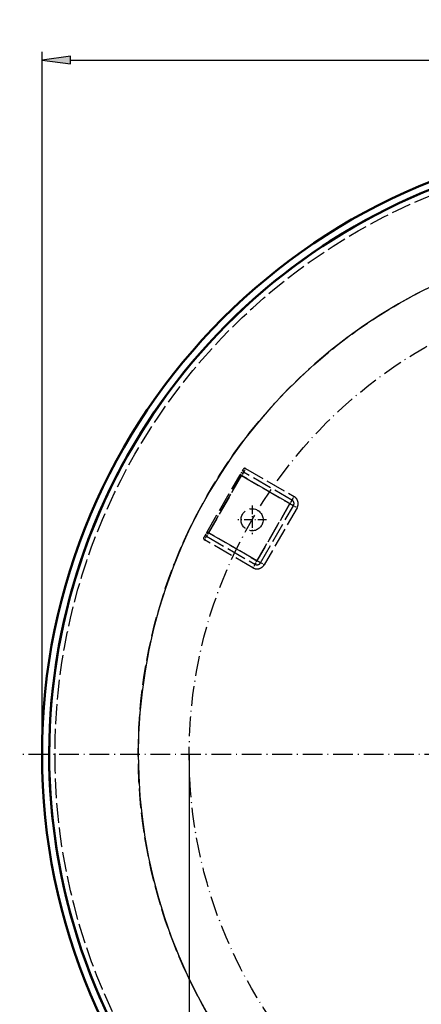
# Model space of a CAD drawing. Extents: x 0 to 841, y 0 to 594.
# Drawn here: x 344 to 393, y 85 to 205 of the extents above; entities that cross this region are included whole.
import ezdxf
from ezdxf.enums import TextEntityAlignment as Align

# ---------------------------------------------------------------- set-up
doc = ezdxf.new("R2010")
doc.units = 0
doc.linetypes.add('DASHDOT', pattern=[18.5, 12, -3, 0.5, -3])
doc.linetypes.add('DASHED', pattern=[15, 12, -3])
doc.layers.get('0').update_dxf_attribs({"lineweight": 13})
doc.styles.get("Standard").update_dxf_attribs({"font": 'isocp.shx'})
doc.dimstyles.get("Standard").update_dxf_attribs({"dimtxt": 2.5, "dimasz": 2.5, "dimexe": 1.25, "dimexo": 0.625, "dimtad": 1, "dimtxsty": 'STANDARD', "dimcen": 2.5, "dimadec": 0, "dimazin": 0, "dimtfac": 1, "dimtmove": 0, "dimatfit": 0, "dimfxl": 1, "dimarcsym": 0})

# ---------------------------------------------------------------- blocks, each defined once
blk = doc.blocks.new('*D73')
at = {"color": 7, "lineweight": 25}
for p, q in [((346.465277, 115.469765), (346.465277, 200.811311)), ((349.935333, 199.811311), (492.755219, 199.811311)), ((496.225275, 115.469765), (496.225275, 200.811311))]:
    blk.add_line(p, q, dxfattribs=at)
for points in [[(349.935333, 200.268153), (346.465277, 199.811311), (349.935333, 199.354469)], [(492.755219, 199.354469), (496.225275, 199.811311), (492.755219, 200.268153)]]:
    blk.add_lwpolyline(points, close=True, dxfattribs=at)
for points in [[(349.935333, 200.268153), (346.465277, 199.811311), (349.935333, 200.268153), (349.935333, 199.354469)], [(492.755219, 199.354469), (496.225275, 199.811311), (492.755219, 199.354469), (492.755219, 200.268153)]]:
    blk.add_solid(points, dxfattribs=at)
for s, p, p2 in [('(', (412.561942, 200.811311), (413.961942, 200.811311)), (')', (428.728609, 200.811311), (430.128609, 200.811311)), ('%%c', (415.711943, 200.811311), (418.278609, 200.811311)), ('749', (419.278609, 200.811311), (426.978609, 200.811311))]:
    blk.add_text(s, height=3.5, dxfattribs=at).set_placement(p, p2, align=Align.FIT)
blk = doc.blocks.new('*D75')
at = {"color": 7, "lineweight": 25}
for p, q in [((364.345276, 115.469765), (364.345276, 26.899788)), ((478.345276, 115.469765), (478.345276, 26.899788)), ((367.815332, 27.899788), (474.87522, 27.899788))]:
    blk.add_line(p, q, dxfattribs=at)
for points in [[(367.815332, 28.35663), (364.345276, 27.899788), (367.815332, 27.442946)], [(474.87522, 27.442946), (478.345276, 27.899788), (474.87522, 28.35663)]]:
    blk.add_lwpolyline(points, close=True, dxfattribs=at)
for points in [[(367.815332, 28.35663), (364.345276, 27.899788), (367.815332, 28.35663), (367.815332, 27.442946)], [(474.87522, 27.442946), (478.345276, 27.899788), (474.87522, 27.442946), (474.87522, 28.35663)]]:
    blk.add_solid(points, dxfattribs=at)
for s, p, p2 in [('(', (412.736942, 28.899788), (414.136942, 28.899788)), ('%%c', (415.886943, 28.899788), (418.453609, 28.899788)), ('570', (419.453609, 28.899788), (426.803609, 28.899788)), (')', (428.553609, 28.899788), (429.953609, 28.899788))]:
    blk.add_text(s, height=3.5, dxfattribs=at).set_placement(p, p2, align=Align.FIT)
blk = doc.blocks.new('BLOCK552')
at = {"color": 7, "linetype": 'DASHDOT', "lineweight": 25}
blk.add_line((387.968414, 0), (-387.968414, 0), dxfattribs=at)
blk = doc.blocks.new('BLOCK553')
at = {"color": 7, "linetype": 'DASHDOT', "lineweight": 25, "ltscale": 0.4355}
for p, q in [((-246.817245, 151.210007), (-246.817245, 133.789993)), ((-238.107239, 142.5), (-255.527237, 142.5))]:
    blk.add_line(p, q, dxfattribs=at)
blk = doc.blocks.new('BLOCK573')
at = {"color": 7, "linetype": 'DASHDOT', "lineweight": 25, "ltscale": 0.4355}
blk.add_line((254.360321, 146.854996), (239.274155, 138.145004), dxfattribs=at)
at = {"color": 7, "linetype": 'DASHDOT', "lineweight": 25}
blk.add_circle((0, 0), 285, dxfattribs=at)
blk = doc.blocks.new('BLOCK574')
at = {"color": 7, "linetype": 'DASHED', "lineweight": 25, "ltscale": 0.036612}
for p, q in [((-250.77, 173.65), (-251.5, 172.38)), ((-221.33, 156.65), (-222.06, 155.38)), ((-220.76, 150.55), (-219.5, 149.82)), ((-275.04, 131.62), (-275.77, 130.35)), ((-245.59, 114.62), (-246.33, 113.35)), ((-239.5, 115.18), (-240.76, 115.91))]:
    blk.add_line(p, q, dxfattribs=at)
at = {"color": 7, "linetype": 'DASHED', "lineweight": 25}
for p, q in [((-250.77, 173.65), (-221.33, 156.65)), ((-274.14, 135.18), (-254.14, 169.82)), ((-253.27, 169.32), (-273.27, 134.68)), ((-273.27, 134.68), (-253.27, 169.32)), ((-223.83, 152.32), (-253.27, 169.32)), ((-253.27, 169.32), (-223.83, 152.32)), ((-222.58, 154.49), (-252.02, 171.49)), ((-243.83, 117.68), (-223.83, 152.32)), ((-223.83, 152.32), (-243.83, 117.68)), ((-241.66, 116.43), (-221.66, 151.07)), ((-219.5, 149.82), (-239.5, 115.18)), ((-274.52, 132.51), (-245.08, 115.51)), ((-273.27, 134.68), (-243.83, 117.68)), ((-243.83, 117.68), (-273.27, 134.68)), ((-246.33, 113.35), (-275.77, 130.35))]:
    blk.add_line(p, q, dxfattribs=at)
at = {"color": 7, "linetype": 'DASHED', "lineweight": 25, "ltscale": 0.0875}
for p, q in [((-252.39, 172.85), (-254.14, 169.82)), ((-274.14, 135.18), (-275.89, 132.15))]:
    blk.add_line(p, q, dxfattribs=at)
at = {"color": 7, "linetype": 'DASHED', "lineweight": 25, "ltscale": 0.025}
for p, q in [((-254.14, 169.82), (-253.27, 169.32)), ((-274.14, 135.18), (-273.27, 134.68))]:
    blk.add_line(p, q, dxfattribs=at)
at = {"color": 7, "linetype": 'DASHED', "lineweight": 25, "ltscale": 0.007322}
for p, q in [((-253.88, 169.67), (-254.14, 169.82)), ((-273.88, 135.03), (-274.14, 135.18))]:
    blk.add_line(p, q, dxfattribs=at)
at = {"color": 7, "linetype": 'DASHED', "lineweight": 25, "ltscale": 0.017678}
for p, q in [((-253.27, 169.32), (-253.88, 169.67)), ((-273.27, 134.68), (-273.88, 135.03))]:
    blk.add_line(p, q, dxfattribs=at)
at = {"color": 7, "linetype": 'DASHED', "lineweight": 25, "ltscale": 0.088388}
for p, q in [((-251.5, 172.38), (-253.27, 169.32)), ((-222.06, 155.38), (-223.83, 152.32)), ((-223.83, 152.32), (-220.76, 150.55)), ((-273.27, 134.68), (-275.04, 131.62)), ((-243.83, 117.68), (-245.59, 114.62)), ((-240.76, 115.91), (-243.83, 117.68))]:
    blk.add_line(p, q, dxfattribs=at)
at = {"color": 7, "linetype": 'DASHED', "lineweight": 25, "ltscale": 0.044194}
for p, q in [((-253.27, 169.32), (-252.39, 170.85)), ((-223.83, 152.32), (-222.94, 153.85)), ((-222.3, 151.44), (-223.83, 152.32)), ((-274.16, 133.15), (-273.27, 134.68)), ((-244.71, 116.15), (-243.83, 117.68)), ((-243.83, 117.68), (-242.3, 116.8))]:
    blk.add_line(p, q, dxfattribs=at)
at = {"color": 7, "linetype": 'DASHED', "lineweight": 25, "ltscale": 0.0125}
for p, q in [((-252.39, 172.85), (-252.14, 173.28)), ((-276.14, 131.72), (-275.89, 132.15))]:
    blk.add_line(p, q, dxfattribs=at)
at = {"color": 7, "linetype": 'DASHED', "lineweight": 25, "ltscale": 0.018306}
for p, q in [((-252.39, 170.85), (-252.02, 171.49)), ((-222.94, 153.85), (-222.58, 154.49)), ((-221.66, 151.07), (-222.3, 151.44)), ((-274.52, 132.51), (-274.16, 133.15)), ((-245.08, 115.51), (-244.71, 116.15)), ((-242.3, 116.8), (-241.66, 116.43))]:
    blk.add_line(p, q, dxfattribs=at)
at = {"color": 7, "lineweight": 50}
blk.add_circle((0, 0), 374.4, dxfattribs=at)
at = {"color": 7, "linetype": 'DASHED', "lineweight": 25}
for centre, radius in [((0, 0), 366.5), ((0, 0), 315.93), ((-246.82, 142.5), 6.7)]:
    blk.add_circle(centre, radius, dxfattribs=at)
at = {"color": 7, "lineweight": 50}
for start, end in [(296.96172, 602.87575), (0, 242.87575)]:
    blk.add_arc((0, 0), 370, start, end, dxfattribs=at)
at = {"color": 7, "lineweight": 25}
blk.add_arc((0, 0), 315.93, 302.48936, 597.3816, dxfattribs=at)
at = {"color": 7, "linetype": 'DASHED', "lineweight": 25}
for centre, radius, start, end in [((-251.27, 172.78), 1, 60, 150), ((-251.52, 172.35), 1, 150, 240), ((-223.83, 152.32), 5, 330, 420), ((-223.83, 152.32), 2.5, 330, 420), ((-275.27, 131.22), 1, 150, 240), ((-275.02, 131.65), 1, 60, 150), ((-243.83, 117.68), 5, 240, 330), ((-243.83, 117.68), 2.5, 240, 330)]:
    blk.add_arc(centre, radius, start, end, dxfattribs=at)

msp = doc.modelspace()

# ---------------------------------------------------------------- block references
at = {"lineweight": 0, "xscale": 0.2, "yscale": 0.2, "zscale": 0.2}
for name in ['BLOCK574', 'BLOCK552', 'BLOCK573', 'BLOCK553']:
    msp.add_blockref(name, (421.3453, 115.4698), dxfattribs=at)

# ---------------------------------------------------------------- dimensions: what is measured, and where the dimension line sits
at = {"color": 0, "lineweight": 0}
for base, p1, p2, angle, picture, middle in [((346.4653, 199.8113), (496.2253, 115.4698), (346.4653, 115.4698), 180, '*D73', (421.3453, 199.8113)), ((478.3453, 27.8998), (364.3453, 115.4698), (478.3453, 115.4698), 0, '*D75', (421.3453, 27.8998))]:
    dim = msp.add_linear_dim(base=base, p1=p1, p2=p2, angle=angle, text='(%%c<>)', dimstyle='STANDARD', override={"dimlfac": 5}, dxfattribs=at)
    dim.commit()
    dim.dimension.update_dxf_attribs({"geometry": picture, "text_midpoint": middle, "dimtype": 161, "oblique_angle": 89.999523})

doc.saveas('drawing.dxf')
